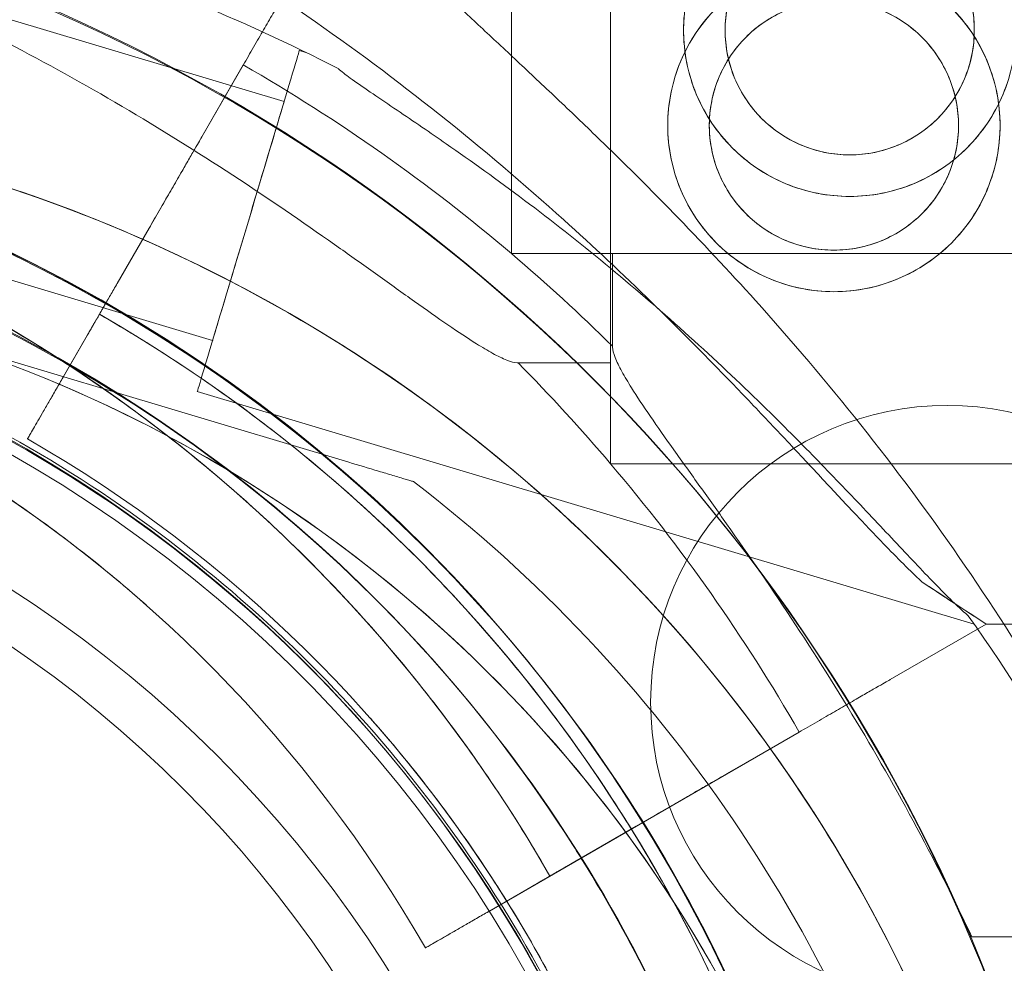
# Model space of a CAD drawing. Units: millimetres. Extents: x 31918 to 48822, y -12271 to 672.
# Drawn here: x 37623 to 37664, y -4780 to -4740 of the extents above; entities that cross this region are included whole.
import ezdxf

# ---------------------------------------------------------------- set-up
doc = ezdxf.new("R2010")
doc.units = ezdxf.units.MM

# ---------------------------------------------------------------- blocks, each defined once
blk = doc.blocks.new('A$C2B8E7306')
at = {"color": 0, "linetype": 'Continuous', "lineweight": 0}
for p, q in [((13297.413, 1936.374), (13297.413, 1957.281)), ((13276.337, 1946.216), (13287.833, 1942.774)), ((13288.479, 1944.93), (13288.746, 1944.85)), ((13286.111, 1944.311), (13278.522, 1931.166)), ((13282.146, 1937.444), (13286.111, 1944.311)), ((13286.114, 1944.318), (13284.365, 1941.288)), ((13284.365, 1941.288), (13286.114, 1944.318)), ((13282.146, 1937.444), (13280.802, 1935.116)), ((13273.326, 1936.157), (13284.822, 1932.716)), ((13301.663, 1932.475), (13301.663, 1936.374)), ((13278.522, 1931.166), (13280.802, 1935.116)), ((13290.414, 1927.63), (13272.389, 1933.026)), ((13272.389, 1933.026), (13290.414, 1927.63)), ((13277.022, 1928.568), (13279.552, 1932.951)), ((13279.552, 1932.951), (13277.022, 1928.568)), ((13301.59, 1931.77), (13297.691, 1931.769)), ((13284.177, 1930.56), (13316.908, 1920.762)), ((13277.022, 1928.568), (13277.022, 1928.568)), ((13277.022, 1928.568), (13277.022, 1928.568)), ((13322.498, 1927.52), (13301.59, 1927.52)), ((13293.29, 1926.769), (13293.29, 1926.769)), ((13282.02, 1921.574), (13282.02, 1921.574)), ((13282.02, 1921.574), (13282.02, 1921.574)), ((13317.412, 1920.77), (13313.372, 1918.437)), ((13313.372, 1918.437), (13317.412, 1920.77)), ((13320.408, 1920.77), (13317.412, 1920.77)), ((13291.467, 1916.803), (13291.467, 1916.803)), ((13291.467, 1916.803), (13291.467, 1916.803)), ((13309.528, 1916.218), (13296.383, 1908.628)), ((13302.66, 1912.253), (13309.528, 1916.218)), ((13306.505, 1914.472), (13309.534, 1916.221)), ((13309.534, 1916.221), (13306.505, 1914.472)), ((13302.66, 1912.253), (13300.333, 1910.909)), ((13296.383, 1908.628), (13300.333, 1910.909)), ((13300.405, 1910.817), (13300.405, 1910.817)), ((13298.168, 1909.659), (13293.785, 1907.128)), ((13293.785, 1907.128), (13298.168, 1909.659)), ((13293.785, 1907.128), (13293.785, 1907.128)), ((13293.785, 1907.128), (13293.785, 1907.128)), ((13293.785, 1907.128), (13293.785, 1907.128)), ((13293.785, 1907.128), (13293.785, 1907.128)), ((13293.785, 1907.128), (13293.785, 1907.128)), ((13293.785, 1907.128), (13293.785, 1907.128)), ((13293.785, 1907.128), (13293.785, 1907.128)), ((13293.785, 1907.128), (13293.785, 1907.128))]:
    blk.add_line(p, q, dxfattribs=at)
for centre, radius in [((13311.663, 1945.782), 7), ((13311.663, 1945.782), 5.25), ((13310.998, 1941.77), 7), ((13310.998, 1941.77), 5.25), ((13248.225, 1878.479), 52), ((13315.775, 1917.479), 12.5), ((13248.225, 1878.479), 50)]:
    blk.add_circle(centre, radius, dxfattribs=at)
for centre, radius, start, end in [((13248.225, 1878.479), 100.016, 200.69422, 180), ((13248.147, 1878.392), 74.537, 21.26755, 125.40306), ((13248.22, 1878.309), 74.537, 354.59944, 98.73494), ((13255.9, 1877.941), 74.537, 62.66045, 73.33531), ((13248.413, 1878.691), 75.686, 49.65301, 60.12325), ((13248.147, 1878.392), 64.5, 343.33531, 163.33338), ((13248.147, 1878.392), 64.5, 31.81941, 163.33338), ((13248.22, 1878.309), 64.5, 3.9087, 136.66719), ((13243.908, 1878.519), 63.561, 48.48472, 87.96969), ((13243.908, 1878.519), 63.561, 29.85386, 87.96969), ((13255.9, 1877.941), 64.5, 253.33531, 73.33531), ((13255.9, 1877.941), 64.5, 301.81941, 73.33531), ((13248.413, 1878.691), 75.686, 45.286, 49.65301), ((13248.147, 1878.392), 57.5, 2.31529, 163.33531), ((13248.147, 1878.392), 57.5, 2.31529, 163.33314), ((13248.22, 1878.309), 57.5, 2.4178, 136.66719), ((13248.22, 1878.309), 57.5, 2.4178, 136.66719), ((13243.908, 1878.519), 57.5, 29.83839, 87.96969), ((13243.908, 1878.519), 57.5, 29.83839, 87.96969), ((13248.225, 1878.313), 57, 2.2922, 360), ((13248.413, 1878.691), 63.561, 2.03094, 60.14677), ((13255.9, 1877.941), 57.5, 253.33531, 73.33531), ((13255.9, 1877.941), 57.5, 28.38206, 73.33531), ((13243.908, 1878.519), 75.686, 40.34761, 44.71463), ((13248.413, 1878.691), 57.5, 2.03094, 60.16224), ((13248.413, 1878.691), 57.5, 2.03094, 60.16224), ((13243.908, 1878.519), 75.686, 29.87737, 40.34761), ((13248.221, 1878.311), 64.5, 136.66719, 316.66719), ((13255.9, 1877.941), 74.537, 7.34771, 35.40306), ((13248.413, 1878.691), 63.561, 2.03094, 41.5159), ((13248.221, 1878.311), 57.5, 136.66719, 316.66719), ((13248.221, 1878.311), 57.5, 136.66719, 316.66719)]:
    blk.add_arc(centre, radius, start, end, dxfattribs=at)
for centre, major_axis, start_param, end_param in [((13301.59, 1941.77), (0, -14.25), 0, 6.283185), ((13301.59, 1941.77), (0, -14.25), 0, 6.283185), ((13301.59, 1941.77), (0, -14.25), 0, 6.283185), ((13301.59, 1941.77), (0, 10), -1.905138, 0), ((13301.59, 1941.77), (0, 10), -1.905138, 0), ((13301.59, 1941.77), (0, 10), -1.905138, 0), ((13286.328, 1937.745), (2.151, 7.185), 0, 3.141593), ((13286.328, 1937.745), (1.506, 5.029), 0, 3.141593), ((13301.59, 1941.77), (0, -10), 0, 1.236455), ((13301.59, 1941.77), (0, -10), 0, 1.236455), ((13301.59, 1941.77), (0, -10), 0, 1.236455)]:
    blk.add_ellipse(centre, major_axis=major_axis, ratio=0, start_param=start_param, end_param=end_param, dxfattribs=at)
at = {"color": 0, "linetype": 'Continuous', "lineweight": 0, "extrusion": (0, 0, -1)}
for centre, major_axis, start_param, end_param in [((13311.663, 1936.374), (-14.25, 0), 0, 6.283185), ((13311.663, 1936.374), (-10, 0), 0, 1.236455), ((13311.663, 1936.374), (10, 0), -1.905138, 0), ((13285.402, 1941.769), (-32.01, 21), -3.141593, -2.728367), ((13311.663, 1907.599), (10, 0), -1.029953, 0)]:
    blk.add_ellipse(centre, major_axis=major_axis, ratio=0, start_param=start_param, end_param=end_param, dxfattribs=at)
at = {"color": 0, "linetype": 'Continuous', "lineweight": 0}
for points, knots in [([(13723.35, 526.604), (13680.191, 528.562), (13637.069, 531.124), (13550.955, 537.479), (13507.96, 541.272), (13422.129, 550.142), (13379.29, 555.215), (13315.226, 563.875), (13293.911, 566.936), (13261.99, 571.815), (13251.24, 573.318), (13227.801, 578.269), (13216.177, 581.571), (13192.211, 590.048), (13180.149, 595.389), (13157.098, 607.739), (13145.839, 614.902), (13127.721, 629.509), (13120.267, 636.411), (13105.798, 654.349), (13099.924, 665.502), (13089.897, 691.816), (13086.84, 707.468), (13080.636, 756.96), (13079.828, 788.831), (13077.527, 858.368), (13077.069, 895.102), (13076.492, 965.887), (13076.352, 999.856), (13076.14, 1071.262), (13076.092, 1108.723), (13076.037, 1186.51), (13076.032, 1226.865), (13076.027, 1304.875), (13076.028, 1342.521), (13076.044, 1418.708), (13076.059, 1457.244), (13076.165, 1536.17), (13076.262, 1576.54), (13076.638, 1651.696), (13076.86, 1686.567), (13078.039, 1756.953), (13078.994, 1792.474), (13082.105, 1843.15), (13082.942, 1858.369), (13086.066, 1882.945), (13087.512, 1891.533), (13092.17, 1910.845), (13095.662, 1921.54), (13106.914, 1944.268), (13116.067, 1955.969), (13138.395, 1976.874), (13152.433, 1986.357), (13178.657, 2000.638), (13190.779, 2006.096), (13215.512, 2014.996), (13227.824, 2018.508), (13264.724, 2026.181), (13286.499, 2028.705), (13377.656, 2041.702), (13446.588, 2049.632), (13584.778, 2062.283), (13654.067, 2066.986), (13723.456, 2070.132)], [-344.799985, -344.799985, -344.799985, -344.799985, -319.162834, -319.162834, -293.525684, -293.525684, -267.888533, -267.888533, -255.069958, -255.069958, -248.660671, -248.660671, -241.818714, -241.818714, -234.401548, -234.401548, -226.933675, -226.933675, -221.315884, -221.315884, -214.817039, -214.817039, -205.497044, -205.497044, -184.728394, -184.728394, -161.901293, -161.901293, -141.200783, -141.200783, -118.684344, -118.684344, -94.61559, -94.61559, -72.204338, -72.204338, -49.159307, -49.159307, -24.773627, -24.773627, -3.315051, -3.315051, 18.955822, 18.955822, 28.718222, 28.718222, 33.899017, 33.899017, 40.281757, 40.281757, 47.665014, 47.665014, 57.190229, 57.190229, 64.675512, 64.675512, 71.926954, 71.926954, 85.505123, 85.505123, 126.724074, 126.724074, 167.943025, 167.943025, 167.943025, 167.943025]), ([(13256.085, 1961.001), (13256.793, 1960.832), (13257.508, 1960.653), (13259.237, 1960.202), (13260.256, 1959.919), (13262.307, 1959.314), (13263.339, 1958.99), (13266.446, 1957.956), (13268.531, 1957.182), (13272.692, 1955.463), (13274.768, 1954.518), (13278.882, 1952.46), (13280.917, 1951.348), (13284.915, 1948.975), (13286.878, 1947.713), (13290.705, 1945.062), (13292.57, 1943.673), (13296.184, 1940.797), (13297.933, 1939.31), (13300.85, 1936.685), (13302.102, 1935.509), (13303.94, 1933.718), (13304.545, 1933.117), (13305.733, 1931.918), (13306.315, 1931.321), (13307.448, 1930.144), (13307.999, 1929.565), (13309.063, 1928.436), (13309.576, 1927.888), (13310.56, 1926.834), (13311.031, 1926.329), (13311.926, 1925.374), (13312.35, 1924.924), (13313.336, 1923.894), (13313.906, 1923.313), (13314.529, 1922.715), (13314.624, 1922.625), (13314.718, 1922.537)], [4.406824, 4.406824, 4.406824, 4.406824, 6.858791, 6.858791, 10.288186, 10.288186, 13.717582, 13.717582, 20.576373, 20.576373, 27.435164, 27.435164, 34.293955, 34.293955, 41.152746, 41.152746, 48.011537, 48.011537, 54.870328, 54.870328, 59.883141, 59.883141, 62.389548, 62.389548, 64.895955, 64.895955, 67.402361, 67.402361, 69.908768, 69.908768, 72.415175, 72.415175, 74.921582, 74.921582, 78.596864, 78.596864, 79.267384, 79.267384, 79.267384, 79.267384]), ([(13314.718, 1922.537), (13314.624, 1922.625), (13314.529, 1922.715), (13313.906, 1923.313), (13313.336, 1923.894), (13312.35, 1924.924), (13311.926, 1925.374), (13311.031, 1926.329), (13310.56, 1926.834), (13309.576, 1927.888), (13309.063, 1928.436), (13307.999, 1929.565), (13307.448, 1930.144), (13306.315, 1931.321), (13305.733, 1931.918), (13304.545, 1933.117), (13303.94, 1933.718), (13302.102, 1935.509), (13300.85, 1936.685), (13297.933, 1939.31), (13296.184, 1940.797), (13292.57, 1943.673), (13290.705, 1945.062), (13286.878, 1947.713), (13284.915, 1948.975), (13280.917, 1951.348), (13278.882, 1952.46), (13274.768, 1954.518), (13272.692, 1955.463), (13268.531, 1957.182), (13266.446, 1957.956), (13263.339, 1958.99), (13262.307, 1959.314), (13260.256, 1959.919), (13259.237, 1960.202), (13257.508, 1960.653), (13256.793, 1960.832), (13256.085, 1961.001)], [105.624581, 105.624581, 105.624581, 105.624581, 106.295101, 106.295101, 109.970384, 109.970384, 112.47679, 112.47679, 114.983197, 114.983197, 117.489604, 117.489604, 119.996011, 119.996011, 122.502417, 122.502417, 125.008824, 125.008824, 130.021638, 130.021638, 136.880429, 136.880429, 143.73922, 143.73922, 150.59801, 150.59801, 157.456801, 157.456801, 164.315592, 164.315592, 171.174383, 171.174383, 174.603779, 174.603779, 178.033174, 178.033174, 180.485141, 180.485141, 180.485141, 180.485141]), ([(13304.663, 1945.782), (13304.663, 1945.338), (13304.706, 1944.881), (13304.884, 1943.974), (13305.02, 1943.524), (13305.379, 1942.663), (13305.601, 1942.251), (13306.114, 1941.49), (13306.404, 1941.141), (13307.022, 1940.523), (13307.371, 1940.233), (13308.132, 1939.72), (13308.544, 1939.498), (13309.405, 1939.139), (13309.855, 1939.003), (13310.763, 1938.824), (13311.22, 1938.782), (13312.106, 1938.782), (13312.563, 1938.824), (13313.47, 1939.003), (13313.92, 1939.139), (13314.782, 1939.498), (13315.194, 1939.72), (13315.955, 1940.233), (13316.304, 1940.523), (13316.921, 1941.141), (13317.212, 1941.49), (13317.724, 1942.251), (13317.947, 1942.663), (13318.305, 1943.524), (13318.441, 1943.974), (13318.62, 1944.881), (13318.663, 1945.338), (13318.663, 1946.225), (13318.62, 1946.682), (13318.441, 1947.589), (13318.305, 1948.039), (13317.947, 1948.901), (13317.724, 1949.312), (13317.212, 1950.074), (13316.921, 1950.423), (13316.304, 1951.04), (13315.955, 1951.331), (13315.194, 1951.843), (13314.782, 1952.066), (13313.92, 1952.424), (13313.47, 1952.56), (13312.563, 1952.739), (13312.106, 1952.782), (13311.22, 1952.782), (13310.763, 1952.739), (13309.855, 1952.56), (13309.405, 1952.424), (13308.544, 1952.066), (13308.132, 1951.843), (13307.371, 1951.331), (13307.022, 1951.04), (13306.404, 1950.423), (13306.114, 1950.074), (13305.601, 1949.312), (13305.379, 1948.901), (13305.02, 1948.039), (13304.884, 1947.589), (13304.706, 1946.682), (13304.663, 1946.225), (13304.663, 1945.782)], [0, 0, 0, 0, 1.329784, 1.329784, 2.659567, 2.659567, 3.989351, 3.989351, 5.319135, 5.319135, 6.648301, 6.648301, 7.977468, 7.977468, 9.306635, 9.306635, 10.635802, 10.635802, 11.964969, 11.964969, 13.294136, 13.294136, 14.623303, 14.623303, 15.95247, 15.95247, 17.282253, 17.282253, 18.612037, 18.612037, 19.94182, 19.94182, 21.271604, 21.271604, 22.601388, 22.601388, 23.931171, 23.931171, 25.260955, 25.260955, 26.590739, 26.590739, 27.919906, 27.919906, 29.249072, 29.249072, 30.578239, 30.578239, 31.907406, 31.907406, 33.236573, 33.236573, 34.56574, 34.56574, 35.894907, 35.894907, 37.224074, 37.224074, 38.553857, 38.553857, 39.883641, 39.883641, 41.213425, 41.213425, 42.543208, 42.543208, 42.543208, 42.543208]), ([(13306.413, 1945.782), (13306.413, 1945.449), (13306.445, 1945.105), (13306.579, 1944.424), (13306.682, 1944.087), (13306.95, 1943.441), (13307.117, 1943.132), (13307.502, 1942.562), (13307.719, 1942.301), (13308.182, 1941.838), (13308.443, 1941.621), (13309.013, 1941.236), (13309.322, 1941.069), (13309.968, 1940.801), (13310.306, 1940.698), (13310.987, 1940.564), (13311.33, 1940.532), (13311.996, 1940.532), (13312.339, 1940.564), (13313.02, 1940.698), (13313.358, 1940.801), (13314.003, 1941.069), (13314.312, 1941.236), (13314.882, 1941.621), (13315.144, 1941.838), (13315.606, 1942.301), (13315.824, 1942.562), (13316.208, 1943.132), (13316.375, 1943.441), (13316.644, 1944.087), (13316.746, 1944.424), (13316.881, 1945.105), (13316.913, 1945.449), (13316.913, 1946.115), (13316.881, 1946.458), (13316.746, 1947.139), (13316.644, 1947.477), (13316.375, 1948.122), (13316.208, 1948.431), (13315.824, 1949.001), (13315.606, 1949.263), (13315.144, 1949.725), (13314.882, 1949.943), (13314.312, 1950.327), (13314.003, 1950.494), (13313.358, 1950.763), (13313.02, 1950.865), (13312.339, 1951), (13311.996, 1951.032), (13311.33, 1951.032), (13310.987, 1951), (13310.306, 1950.865), (13309.968, 1950.763), (13309.322, 1950.494), (13309.013, 1950.327), (13308.443, 1949.943), (13308.182, 1949.725), (13307.719, 1949.263), (13307.502, 1949.001), (13307.117, 1948.431), (13306.95, 1948.122), (13306.682, 1947.477), (13306.579, 1947.139), (13306.445, 1946.458), (13306.413, 1946.115), (13306.413, 1945.782)], [0, 0, 0, 0, 0.999436, 0.999436, 1.998873, 1.998873, 2.998309, 2.998309, 3.997746, 3.997746, 4.996473, 4.996473, 5.9952, 5.9952, 6.993927, 6.993927, 7.992654, 7.992654, 8.991381, 8.991381, 9.990108, 9.990108, 10.988835, 10.988835, 11.987562, 11.987562, 12.986998, 12.986998, 13.986435, 13.986435, 14.985871, 14.985871, 15.985307, 15.985307, 16.984744, 16.984744, 17.98418, 17.98418, 18.983617, 18.983617, 19.983053, 19.983053, 20.98178, 20.98178, 21.980507, 21.980507, 22.979234, 22.979234, 23.977961, 23.977961, 24.976688, 24.976688, 25.975415, 25.975415, 26.974142, 26.974142, 27.972869, 27.972869, 28.972305, 28.972305, 29.971742, 29.971742, 30.971178, 30.971178, 31.970615, 31.970615, 31.970615, 31.970615]), ([(13330.895, 1890.869), (13330.726, 1891.577), (13330.547, 1892.292), (13330.095, 1894.021), (13329.813, 1895.04), (13329.207, 1897.091), (13328.884, 1898.123), (13327.85, 1901.23), (13327.076, 1903.315), (13325.357, 1907.476), (13324.411, 1909.552), (13322.353, 1913.665), (13321.241, 1915.701), (13318.868, 1919.699), (13317.606, 1921.661), (13314.956, 1925.489), (13313.567, 1927.354), (13310.691, 1930.968), (13309.204, 1932.716), (13306.578, 1935.633), (13305.402, 1936.886), (13303.611, 1938.723), (13303.01, 1939.329), (13301.811, 1940.517), (13301.214, 1941.099), (13300.038, 1942.232), (13299.458, 1942.782), (13298.33, 1943.847), (13297.781, 1944.36), (13296.727, 1945.344), (13296.222, 1945.814), (13295.267, 1946.709), (13294.817, 1947.133), (13293.787, 1948.12), (13293.207, 1948.689), (13292.608, 1949.313), (13292.518, 1949.408), (13292.43, 1949.501)], [4.406824, 4.406824, 4.406824, 4.406824, 6.858791, 6.858791, 10.288186, 10.288186, 13.717582, 13.717582, 20.576373, 20.576373, 27.435164, 27.435164, 34.293955, 34.293955, 41.152746, 41.152746, 48.011537, 48.011537, 54.870328, 54.870328, 59.883141, 59.883141, 62.389548, 62.389548, 64.895955, 64.895955, 67.402361, 67.402361, 69.908768, 69.908768, 72.415175, 72.415175, 74.921582, 74.921582, 78.596864, 78.596864, 79.267384, 79.267384, 79.267384, 79.267384]), ([(13292.43, 1949.501), (13292.518, 1949.408), (13292.608, 1949.313), (13293.207, 1948.689), (13293.787, 1948.12), (13294.817, 1947.133), (13295.267, 1946.709), (13296.222, 1945.814), (13296.727, 1945.344), (13297.781, 1944.36), (13298.33, 1943.847), (13299.458, 1942.782), (13300.038, 1942.232), (13301.214, 1941.099), (13301.811, 1940.517), (13303.01, 1939.329), (13303.611, 1938.723), (13305.402, 1936.886), (13306.578, 1935.633), (13309.204, 1932.716), (13310.691, 1930.968), (13313.567, 1927.354), (13314.956, 1925.489), (13317.606, 1921.661), (13318.868, 1919.699), (13321.241, 1915.701), (13322.353, 1913.665), (13324.411, 1909.552), (13325.357, 1907.476), (13327.076, 1903.315), (13327.85, 1901.23), (13328.884, 1898.123), (13329.207, 1897.091), (13329.813, 1895.04), (13330.095, 1894.021), (13330.547, 1892.292), (13330.726, 1891.577), (13330.895, 1890.869)], [105.624581, 105.624581, 105.624581, 105.624581, 106.295101, 106.295101, 109.970384, 109.970384, 112.47679, 112.47679, 114.983197, 114.983197, 117.489604, 117.489604, 119.996011, 119.996011, 122.502417, 122.502417, 125.008824, 125.008824, 130.021638, 130.021638, 136.880429, 136.880429, 143.73922, 143.73922, 150.59801, 150.59801, 157.456801, 157.456801, 164.315592, 164.315592, 171.174383, 171.174383, 174.603779, 174.603779, 178.033174, 178.033174, 180.485141, 180.485141, 180.485141, 180.485141]), ([(13310.998, 1934.77), (13310.555, 1934.77), (13310.098, 1934.812), (13309.19, 1934.991), (13308.74, 1935.127), (13307.879, 1935.485), (13307.467, 1935.708), (13306.706, 1936.221), (13306.357, 1936.511), (13305.74, 1937.129), (13305.449, 1937.478), (13304.936, 1938.239), (13304.714, 1938.651), (13304.356, 1939.512), (13304.22, 1939.962), (13304.041, 1940.869), (13303.998, 1941.326), (13303.998, 1942.213), (13304.041, 1942.67), (13304.22, 1943.577), (13304.356, 1944.027), (13304.714, 1944.888), (13304.936, 1945.3), (13305.449, 1946.062), (13305.739, 1946.411), (13306.357, 1947.028), (13306.706, 1947.319), (13307.467, 1947.831), (13307.879, 1948.054), (13308.74, 1948.412), (13309.19, 1948.548), (13310.097, 1948.727), (13310.555, 1948.77), (13311.441, 1948.77), (13311.898, 1948.727), (13312.806, 1948.548), (13313.256, 1948.412), (13314.117, 1948.054), (13314.529, 1947.831), (13315.29, 1947.319), (13315.639, 1947.028), (13316.256, 1946.411), (13316.547, 1946.062), (13317.06, 1945.301), (13317.282, 1944.889), (13317.64, 1944.027), (13317.776, 1943.577), (13317.955, 1942.67), (13317.998, 1942.213), (13317.998, 1941.327), (13317.955, 1940.87), (13317.776, 1939.962), (13317.64, 1939.512), (13317.282, 1938.651), (13317.06, 1938.239), (13316.547, 1937.478), (13316.257, 1937.129), (13315.639, 1936.511), (13315.29, 1936.221), (13314.529, 1935.708), (13314.117, 1935.485), (13313.256, 1935.127), (13312.806, 1934.991), (13311.899, 1934.812), (13311.441, 1934.77), (13310.998, 1934.77)], [0, 0, 0, 0, 1.329784, 1.329784, 2.659567, 2.659567, 3.989351, 3.989351, 5.319135, 5.319135, 6.648301, 6.648301, 7.977468, 7.977468, 9.306635, 9.306635, 10.635802, 10.635802, 11.964969, 11.964969, 13.294136, 13.294136, 14.623303, 14.623303, 15.95247, 15.95247, 17.282253, 17.282253, 18.612037, 18.612037, 19.94182, 19.94182, 21.271604, 21.271604, 22.601388, 22.601388, 23.931171, 23.931171, 25.260955, 25.260955, 26.590739, 26.590739, 27.919906, 27.919906, 29.249072, 29.249072, 30.578239, 30.578239, 31.907406, 31.907406, 33.236573, 33.236573, 34.56574, 34.56574, 35.894907, 35.894907, 37.224074, 37.224074, 38.553857, 38.553857, 39.883641, 39.883641, 41.213425, 41.213425, 42.543208, 42.543208, 42.543208, 42.543208]), ([(13288.33, 1948.156), (13288.326, 1948.149), (13288.322, 1948.142), (13288.288, 1948.083), (13288.243, 1948.004), (13288.136, 1947.82), (13288.066, 1947.697), (13287.898, 1947.406), (13287.8, 1947.237), (13287.604, 1946.897), (13287.487, 1946.695), (13287.235, 1946.259), (13287.1, 1946.025), (13286.844, 1945.581), (13286.698, 1945.329), (13286.401, 1944.815), (13286.25, 1944.552), (13286.111, 1944.311)], [0.704197, 0.704197, 0.704197, 0.704197, 0.833041, 0.833041, 1.666082, 1.666082, 2.499124, 2.499124, 3.332165, 3.332165, 4.165208, 4.165208, 4.998251, 4.998251, 5.831295, 5.831295, 6.664339, 6.664339, 6.664339, 6.664339]), ([(13286.111, 1944.311), (13286.25, 1944.552), (13286.401, 1944.815), (13286.698, 1945.329), (13286.844, 1945.581), (13287.1, 1946.025), (13287.235, 1946.259), (13287.487, 1946.695), (13287.604, 1946.897), (13287.8, 1947.237), (13287.898, 1947.406), (13288.066, 1947.697), (13288.136, 1947.82), (13288.243, 1948.004), (13288.288, 1948.083), (13288.322, 1948.142), (13288.326, 1948.149), (13288.33, 1948.156)], [19.993019, 19.993019, 19.993019, 19.993019, 20.826063, 20.826063, 21.659106, 21.659106, 22.492149, 22.492149, 23.325192, 23.325192, 24.158234, 24.158234, 24.991276, 24.991276, 25.824317, 25.824317, 25.95316, 25.95316, 25.95316, 25.95316]), ([(13272.816, 1946.918), (13274.014, 1946.35), (13275.25, 1945.735), (13278.096, 1944.245), (13279.714, 1943.342), (13282.895, 1941.457), (13284.457, 1940.475), (13287.448, 1938.506), (13288.876, 1937.519), (13290.722, 1936.216), (13291.254, 1935.838), (13292.305, 1935.087), (13292.825, 1934.714), (13293.82, 1934.007), (13294.295, 1933.673), (13295.174, 1933.07), (13295.578, 1932.802), (13296.173, 1932.43), (13296.407, 1932.291), (13296.839, 1932.054), (13297.038, 1931.957), (13297.384, 1931.82), (13297.531, 1931.78), (13297.662, 1931.77), (13297.677, 1931.769), (13297.691, 1931.769)], [1.133895, 1.133895, 1.133895, 1.133895, 5.170834, 5.170834, 10.341667, 10.341667, 15.512501, 15.512501, 20.683335, 20.683335, 22.695592, 22.695592, 24.707849, 24.707849, 26.720107, 26.720107, 28.732364, 28.732364, 30.071109, 30.071109, 31.409853, 31.409853, 32.748597, 32.748597, 32.932098, 32.932098, 32.932098, 32.932098]), ([(13310.998, 1936.52), (13310.665, 1936.52), (13310.322, 1936.552), (13309.641, 1936.686), (13309.303, 1936.788), (13308.657, 1937.057), (13308.349, 1937.224), (13307.779, 1937.608), (13307.517, 1937.826), (13307.054, 1938.288), (13306.837, 1938.55), (13306.453, 1939.12), (13306.286, 1939.429), (13306.017, 1940.075), (13305.915, 1940.412), (13305.78, 1941.093), (13305.748, 1941.437), (13305.748, 1942.102), (13305.78, 1942.446), (13305.915, 1943.127), (13306.017, 1943.464), (13306.286, 1944.11), (13306.453, 1944.419), (13306.837, 1944.989), (13307.054, 1945.251), (13307.517, 1945.713), (13307.778, 1945.931), (13308.349, 1946.315), (13308.657, 1946.482), (13309.303, 1946.751), (13309.641, 1946.853), (13310.321, 1946.987), (13310.665, 1947.02), (13311.331, 1947.02), (13311.674, 1946.987), (13312.355, 1946.853), (13312.693, 1946.751), (13313.339, 1946.482), (13313.647, 1946.315), (13314.217, 1945.931), (13314.479, 1945.713), (13314.941, 1945.251), (13315.159, 1944.989), (13315.543, 1944.419), (13315.71, 1944.11), (13315.979, 1943.464), (13316.081, 1943.127), (13316.216, 1942.446), (13316.248, 1942.103), (13316.248, 1941.437), (13316.216, 1941.093), (13316.081, 1940.413), (13315.979, 1940.075), (13315.71, 1939.429), (13315.543, 1939.12), (13315.159, 1938.55), (13314.942, 1938.289), (13314.479, 1937.826), (13314.217, 1937.608), (13313.647, 1937.224), (13313.339, 1937.057), (13312.693, 1936.788), (13312.355, 1936.686), (13311.675, 1936.552), (13311.331, 1936.52), (13310.998, 1936.52)], [0, 0, 0, 0, 0.999436, 0.999436, 1.998873, 1.998873, 2.998309, 2.998309, 3.997746, 3.997746, 4.996473, 4.996473, 5.9952, 5.9952, 6.993927, 6.993927, 7.992654, 7.992654, 8.991381, 8.991381, 9.990108, 9.990108, 10.988835, 10.988835, 11.987562, 11.987562, 12.986998, 12.986998, 13.986435, 13.986435, 14.985871, 14.985871, 15.985307, 15.985307, 16.984744, 16.984744, 17.98418, 17.98418, 18.983617, 18.983617, 19.983053, 19.983053, 20.98178, 20.98178, 21.980507, 21.980507, 22.979234, 22.979234, 23.977961, 23.977961, 24.976688, 24.976688, 25.975415, 25.975415, 26.974142, 26.974142, 27.972869, 27.972869, 28.972305, 28.972305, 29.971742, 29.971742, 30.971178, 30.971178, 31.970615, 31.970615, 31.970615, 31.970615]), ([(13316.654, 1921.122), (13316.501, 1921.253), (13316.334, 1921.405), (13315.925, 1921.793), (13315.675, 1922.042), (13314.919, 1922.811), (13314.359, 1923.403), (13313.163, 1924.675), (13312.525, 1925.355), (13311.204, 1926.744), (13310.521, 1927.454), (13309.148, 1928.848), (13308.459, 1929.533), (13306.817, 1931.128), (13305.781, 1932.101), (13303.626, 1934.037), (13302.508, 1935.001), (13300.243, 1936.865), (13299.096, 1937.766), (13296.835, 1939.466), (13295.721, 1940.266), (13294.005, 1941.459), (13293.286, 1941.947), (13292.245, 1942.649), (13291.905, 1942.878), (13291.262, 1943.314), (13290.959, 1943.521), (13290.502, 1943.851), (13290.307, 1943.997), (13290.157, 1944.129), (13290.144, 1944.14), (13290.132, 1944.152)], [3.115418, 3.115418, 3.115418, 3.115418, 4.134051, 4.134051, 5.512068, 5.512068, 8.310441, 8.310441, 11.108815, 11.108815, 13.907188, 13.907188, 16.705562, 16.705562, 20.787786, 20.787786, 24.870009, 24.870009, 28.952233, 28.952233, 33.034457, 33.034457, 35.56768, 35.56768, 36.834291, 36.834291, 38.100902, 38.100902, 39.024306, 39.024306, 39.113619, 39.113619, 39.113619, 39.113619]), ([(13290.132, 1944.152), (13290.144, 1944.14), (13290.157, 1944.129), (13290.307, 1943.997), (13290.502, 1943.851), (13290.959, 1943.521), (13291.262, 1943.314), (13291.905, 1942.878), (13292.245, 1942.649), (13293.286, 1941.947), (13294.005, 1941.459), (13295.721, 1940.266), (13296.835, 1939.466), (13299.096, 1937.766), (13300.243, 1936.865), (13302.508, 1935.001), (13303.626, 1934.037), (13305.781, 1932.101), (13306.817, 1931.128), (13308.459, 1929.533), (13309.148, 1928.848), (13310.521, 1927.454), (13311.204, 1926.744), (13312.525, 1925.355), (13313.163, 1924.675), (13314.359, 1923.403), (13314.919, 1922.811), (13315.675, 1922.042), (13315.925, 1921.793), (13316.334, 1921.405), (13316.501, 1921.253), (13316.654, 1921.122)], [0.834091, 0.834091, 0.834091, 0.834091, 0.923404, 0.923404, 1.846807, 1.846807, 3.113418, 3.113418, 4.38003, 4.38003, 6.913252, 6.913252, 10.995476, 10.995476, 15.0777, 15.0777, 19.159924, 19.159924, 23.242148, 23.242148, 26.040521, 26.040521, 28.838895, 28.838895, 31.637268, 31.637268, 34.435642, 34.435642, 35.813659, 35.813659, 36.832291, 36.832291, 36.832291, 36.832291]), ([(13186.357, 1896.891), (13188.33, 1903.482), (13191.367, 1909.753), (13199.259, 1921.024), (13204.114, 1926.022), (13215.152, 1934.239), (13221.333, 1937.456), (13234.394, 1941.783), (13241.273, 1942.892), (13255.033, 1942.891), (13261.912, 1941.78), (13274.973, 1937.451), (13281.153, 1934.233), (13292.189, 1926.014), (13297.043, 1921.015), (13301.671, 1914.404), (13302.327, 1913.41), (13302.954, 1912.399)], [3.43248, 3.43248, 3.43248, 3.43248, 3.75248, 3.75248, 4.07248, 4.07248, 4.39248, 4.39248, 4.71248, 4.71248, 5.03248, 5.03248, 5.35248, 5.35248, 5.67248, 5.67248, 5.727832, 5.727832, 5.727832, 5.727832]), ([(13250.265, 1942.776), (13257.142, 1942.558), (13263.982, 1941.231), (13276.9, 1936.49), (13282.975, 1933.078), (13293.746, 1924.515), (13298.439, 1919.365), (13305.97, 1907.849), (13308.805, 1901.484), (13312.33, 1888.183), (13313.019, 1881.249), (13312.182, 1867.515), (13310.655, 1860.716), (13305.539, 1847.943), (13301.952, 1841.97), (13296.747, 1835.802), (13295.953, 1834.913), (13295.136, 1834.047)], [0.031711, 0.031711, 0.031711, 0.031711, 0.351711, 0.351711, 0.671711, 0.671711, 0.991711, 0.991711, 1.311711, 1.311711, 1.631711, 1.631711, 1.951711, 1.951711, 2.271711, 2.271711, 2.327097, 2.327097, 2.327097, 2.327097]), ([(13246.16, 1942.04), (13249.078, 1941.936), (13251.989, 1941.631), (13257.742, 1940.624), (13260.584, 1939.922), (13266.144, 1938.135), (13268.862, 1937.049), (13274.123, 1934.514), (13276.667, 1933.065), (13281.53, 1929.832), (13283.85, 1928.047), (13286.037, 1926.112)], [0.0354357, 0.0354357, 0.0354357, 0.0354357, 0.1732642, 0.1732642, 0.3110927, 0.3110927, 0.4489212, 0.4489212, 0.5867497, 0.5867497, 0.7245783, 0.7245783, 0.7245783, 0.7245783]), ([(13282.146, 1937.444), (13282.285, 1937.684), (13282.436, 1937.947), (13282.733, 1938.461), (13282.879, 1938.713), (13283.135, 1939.157), (13283.27, 1939.391), (13283.522, 1939.827), (13283.639, 1940.03), (13283.835, 1940.37), (13283.933, 1940.539), (13284.101, 1940.83), (13284.172, 1940.952), (13284.278, 1941.136), (13284.323, 1941.215), (13284.357, 1941.274), (13284.361, 1941.281), (13284.365, 1941.288)], [19.993024, 19.993024, 19.993024, 19.993024, 20.826069, 20.826069, 21.659114, 21.659114, 22.492157, 22.492157, 23.3252, 23.3252, 24.158242, 24.158242, 24.991284, 24.991284, 25.824324, 25.824324, 25.953168, 25.953168, 25.953168, 25.953168]), ([(13284.365, 1941.288), (13284.361, 1941.281), (13284.357, 1941.274), (13284.323, 1941.215), (13284.278, 1941.136), (13284.172, 1940.952), (13284.101, 1940.83), (13283.933, 1940.539), (13283.835, 1940.37), (13283.639, 1940.03), (13283.522, 1939.827), (13283.27, 1939.391), (13283.135, 1939.157), (13282.879, 1938.713), (13282.733, 1938.461), (13282.436, 1937.947), (13282.285, 1937.684), (13282.146, 1937.444)], [0.704197, 0.704197, 0.704197, 0.704197, 0.833041, 0.833041, 1.666082, 1.666082, 2.499123, 2.499123, 3.332165, 3.332165, 4.165208, 4.165208, 4.998252, 4.998252, 5.831296, 5.831296, 6.664341, 6.664341, 6.664341, 6.664341]), ([(13199.319, 1915.782), (13203.307, 1920.991), (13208.135, 1925.554), (13218.984, 1932.933), (13225.002, 1935.747), (13237.621, 1939.338), (13244.219, 1940.116), (13257.327, 1939.556), (13263.835, 1938.218), (13276.101, 1933.563), (13281.858, 1930.246), (13292.037, 1921.969), (13296.458, 1917.01), (13300.128, 1911.26), (13300.267, 1911.039), (13300.405, 1910.817)], [3.795098, 3.795098, 3.795098, 3.795098, 4.115098, 4.115098, 4.435098, 4.435098, 4.755098, 4.755098, 5.075098, 5.075098, 5.395098, 5.395098, 5.715098, 5.715098, 5.727832, 5.727832, 5.727832, 5.727832]), ([(13250.17, 1939.778), (13256.727, 1939.57), (13263.249, 1938.304), (13275.566, 1933.784), (13281.358, 1930.531), (13291.628, 1922.366), (13296.104, 1917.456), (13303.284, 1906.475), (13305.987, 1900.406), (13309.348, 1887.724), (13310.006, 1881.113), (13309.207, 1868.017), (13307.751, 1861.535), (13305.215, 1855.203), (13305.117, 1854.961), (13305.017, 1854.72)], [0.031711, 0.031711, 0.031711, 0.031711, 0.351711, 0.351711, 0.671711, 0.671711, 0.991711, 0.991711, 1.311711, 1.311711, 1.631711, 1.631711, 1.951711, 1.951711, 1.964445, 1.964445, 1.964445, 1.964445]), ([(13274.397, 1939.732), (13280.988, 1937.759), (13287.259, 1934.723), (13298.531, 1926.83), (13303.529, 1921.976), (13309.808, 1913.54), (13311.732, 1910.44), (13313.382, 1907.2)], [3.4324464, 3.4324464, 3.4324464, 3.4324464, 3.7524464, 3.7524464, 4.0724464, 4.0724464, 4.2415607, 4.2415607, 4.2415607, 4.2415607]), ([(13245.945, 1935.983), (13248.585, 1935.889), (13251.218, 1935.613), (13256.423, 1934.703), (13258.993, 1934.067), (13264.023, 1932.45), (13266.482, 1931.468), (13271.242, 1929.175), (13273.543, 1927.864), (13277.943, 1924.939), (13280.042, 1923.325), (13282.02, 1921.574)], [0.0354357, 0.0354357, 0.0354357, 0.0354357, 0.1732642, 0.1732642, 0.3110927, 0.3110927, 0.4489212, 0.4489212, 0.5867497, 0.5867497, 0.7245783, 0.7245783, 0.7245783, 0.7245783]), ([(13292.269, 1915.443), (13288.87, 1919.493), (13284.883, 1923.088), (13280.54, 1926.039), (13276.09, 1929.063), (13271.274, 1931.407), (13266.396, 1933.032), (13263.077, 1934.138), (13259.731, 1934.914), (13256.439, 1935.389), (13253.651, 1935.792), (13250.898, 1935.98), (13248.225, 1935.996)], [-7.66598, -7.66598, -7.66598, -7.66598, -5.352157, -5.352157, -5.352157, -2.981112, -2.981112, -2.981112, -1.367891, -1.367891, -1.367891, -0.001484, -0.001484, -0.001484, -0.001484]), ([(13280.052, 1933.817), (13280.052, 1933.817), (13280.057, 1933.825), (13280.076, 1933.859), (13280.091, 1933.885), (13280.127, 1933.947), (13280.15, 1933.987), (13280.206, 1934.085), (13280.239, 1934.141), (13280.304, 1934.254), (13280.343, 1934.322), (13280.427, 1934.467), (13280.472, 1934.545), (13280.558, 1934.693), (13280.606, 1934.777), (13280.705, 1934.948), (13280.756, 1935.036), (13280.802, 1935.116)], [4.442895, 4.442895, 4.442895, 4.442895, 4.720575, 4.720575, 4.998255, 4.998255, 5.275936, 5.275936, 5.553616, 5.553616, 5.831298, 5.831298, 6.108979, 6.108979, 6.386661, 6.386661, 6.664342, 6.664342, 6.664342, 6.664342]), ([(13280.802, 1935.116), (13280.756, 1935.036), (13280.705, 1934.948), (13280.606, 1934.777), (13280.558, 1934.693), (13280.472, 1934.545), (13280.427, 1934.467), (13280.343, 1934.322), (13280.304, 1934.254), (13280.239, 1934.141), (13280.206, 1934.085), (13280.15, 1933.987), (13280.127, 1933.947), (13280.091, 1933.885), (13280.076, 1933.859), (13280.057, 1933.825), (13280.052, 1933.817), (13280.052, 1933.817)], [2.221447, 2.221447, 2.221447, 2.221447, 2.499129, 2.499129, 2.776811, 2.776811, 3.054492, 3.054492, 3.332173, 3.332173, 3.609854, 3.609854, 3.887534, 3.887534, 4.165215, 4.165215, 4.442895, 4.442895, 4.442895, 4.442895]), ([(13279.552, 1932.951), (13279.583, 1933.004), (13279.616, 1933.063), (13279.682, 1933.177), (13279.715, 1933.233), (13279.772, 1933.332), (13279.802, 1933.384), (13279.858, 1933.481), (13279.884, 1933.526), (13279.927, 1933.601), (13279.949, 1933.639), (13279.986, 1933.703), (13280.002, 1933.731), (13280.026, 1933.772), (13280.036, 1933.789), (13280.049, 1933.812), (13280.052, 1933.817), (13280.052, 1933.817)], [-1.480965, -1.480965, -1.480965, -1.480965, -1.295844, -1.295844, -1.110723, -1.110723, -0.925602, -0.925602, -0.740481, -0.740481, -0.555361, -0.555361, -0.37024, -0.37024, -0.18512, -0.18512, 0, 0, 0, 0]), ([(13280.052, 1933.817), (13280.052, 1933.817), (13280.049, 1933.812), (13280.036, 1933.789), (13280.026, 1933.772), (13280.002, 1933.731), (13279.986, 1933.703), (13279.949, 1933.639), (13279.927, 1933.601), (13279.884, 1933.526), (13279.858, 1933.481), (13279.802, 1933.384), (13279.772, 1933.332), (13279.715, 1933.233), (13279.682, 1933.177), (13279.616, 1933.063), (13279.583, 1933.004), (13279.552, 1932.951)], [0, 0, 0, 0, 0.18512, 0.18512, 0.37024, 0.37024, 0.555361, 0.555361, 0.740481, 0.740481, 0.925602, 0.925602, 1.110723, 1.110723, 1.295844, 1.295844, 1.480965, 1.480965, 1.480965, 1.480965]), ([(13280.052, 1933.817), (13281.247, 1933.131), (13282.42, 1932.406), (13284.716, 1930.882), (13285.839, 1930.083), (13288.031, 1928.413), (13289.099, 1927.542), (13291.178, 1925.733), (13292.188, 1924.795), (13294.145, 1922.854), (13295.092, 1921.852), (13296.005, 1920.82)], [5.2334262, 5.2334262, 5.2334262, 5.2334262, 5.2984602, 5.2984602, 5.3634942, 5.3634942, 5.4285282, 5.4285282, 5.4935622, 5.4935622, 5.5585962, 5.5585962, 5.5585962, 5.5585962]), ([(13316.811, 1907.599), (13316.243, 1908.798), (13315.629, 1910.034), (13314.138, 1912.88), (13313.236, 1914.498), (13311.351, 1917.678), (13310.368, 1919.241), (13308.399, 1922.232), (13307.413, 1923.66), (13306.109, 1925.506), (13305.731, 1926.037), (13304.98, 1927.088), (13304.608, 1927.608), (13303.901, 1928.603), (13303.566, 1929.079), (13302.963, 1929.958), (13302.695, 1930.361), (13302.323, 1930.957), (13302.184, 1931.19), (13301.948, 1931.623), (13301.85, 1931.822), (13301.713, 1932.168), (13301.673, 1932.314), (13301.663, 1932.445), (13301.663, 1932.46), (13301.663, 1932.475)], [1.133895, 1.133895, 1.133895, 1.133895, 5.170834, 5.170834, 10.341667, 10.341667, 15.512501, 15.512501, 20.683335, 20.683335, 22.695592, 22.695592, 24.707849, 24.707849, 26.720107, 26.720107, 28.732364, 28.732364, 30.071109, 30.071109, 31.409853, 31.409853, 32.748597, 32.748597, 32.932098, 32.932098, 32.932098, 32.932098]), ([(13278.522, 1931.166), (13278.429, 1931.006), (13278.328, 1930.831), (13278.13, 1930.488), (13278.033, 1930.32), (13277.862, 1930.024), (13277.772, 1929.868), (13277.604, 1929.578), (13277.526, 1929.443), (13277.396, 1929.216), (13277.33, 1929.103), (13277.218, 1928.909), (13277.171, 1928.828), (13277.1, 1928.705), (13277.07, 1928.652), (13277.031, 1928.584), (13277.022, 1928.568), (13277.022, 1928.568)], [4.442895, 4.442895, 4.442895, 4.442895, 4.998259, 4.998259, 5.553623, 5.553623, 6.108986, 6.108986, 6.664348, 6.664348, 7.21971, 7.21971, 7.775071, 7.775071, 8.330431, 8.330431, 8.885792, 8.885792, 8.885792, 8.885792]), ([(13277.022, 1928.568), (13277.022, 1928.568), (13277.031, 1928.584), (13277.07, 1928.652), (13277.1, 1928.705), (13277.171, 1928.828), (13277.218, 1928.909), (13277.33, 1929.103), (13277.396, 1929.216), (13277.526, 1929.443), (13277.604, 1929.578), (13277.772, 1929.868), (13277.862, 1930.024), (13278.033, 1930.32), (13278.13, 1930.488), (13278.328, 1930.831), (13278.429, 1931.006), (13278.522, 1931.166)], [8.885792, 8.885792, 8.885792, 8.885792, 9.441152, 9.441152, 9.996512, 9.996512, 10.551874, 10.551874, 11.107235, 11.107235, 11.662598, 11.662598, 12.21796, 12.21796, 12.773324, 12.773324, 13.328688, 13.328688, 13.328688, 13.328688]), ([(13293.29, 1926.769), (13293.29, 1926.769), (13293.282, 1926.771), (13293.256, 1926.779), (13293.23, 1926.787), (13293.159, 1926.808), (13293.1, 1926.826), (13292.969, 1926.865), (13292.898, 1926.887), (13292.657, 1926.959), (13292.467, 1927.015), (13292.071, 1927.134), (13291.864, 1927.196), (13291.235, 1927.384), (13290.806, 1927.513), (13290.414, 1927.63)], [0, 0, 0, 0, 0.115927, 0.115927, 0.255237, 0.255237, 0.491112, 0.491112, 0.726988, 0.726988, 1.340541, 1.340541, 1.954094, 1.954094, 3.1812, 3.1812, 3.1812, 3.1812]), ([(13290.414, 1927.63), (13290.806, 1927.513), (13291.235, 1927.384), (13291.864, 1927.196), (13292.071, 1927.134), (13292.467, 1927.015), (13292.657, 1926.959), (13292.898, 1926.887), (13292.969, 1926.865), (13293.1, 1926.826), (13293.159, 1926.808), (13293.23, 1926.787), (13293.256, 1926.779), (13293.282, 1926.771), (13293.29, 1926.769), (13293.29, 1926.769)], [-3.1812, -3.1812, -3.1812, -3.1812, -1.954094, -1.954094, -1.340541, -1.340541, -0.726988, -0.726988, -0.491112, -0.491112, -0.255237, -0.255237, -0.115927, -0.115927, 0, 0, 0, 0]), ([(13293.29, 1926.769), (13298.499, 1922.781), (13303.062, 1917.953), (13310.441, 1907.104), (13313.255, 1901.086), (13316.846, 1888.467), (13317.624, 1881.869), (13317.064, 1868.761), (13315.726, 1862.253), (13311.071, 1849.987), (13307.754, 1844.23), (13299.477, 1834.051), (13294.518, 1829.63), (13288.768, 1825.96), (13288.547, 1825.821), (13288.325, 1825.683)], [3.795098, 3.795098, 3.795098, 3.795098, 4.115098, 4.115098, 4.435098, 4.435098, 4.755098, 4.755098, 5.075098, 5.075098, 5.395098, 5.395098, 5.715098, 5.715098, 5.727832, 5.727832, 5.727832, 5.727832]), ([(13286.037, 1926.112), (13287.069, 1925.198), (13288.071, 1924.252), (13290.011, 1922.295), (13290.949, 1921.285), (13292.758, 1919.206), (13293.629, 1918.137), (13295.299, 1915.945), (13296.099, 1914.822), (13297.623, 1912.526), (13298.348, 1911.354), (13299.034, 1910.159)], [0.7245783, 0.7245783, 0.7245783, 0.7245783, 0.7896123, 0.7896123, 0.8546463, 0.8546463, 0.9196803, 0.9196803, 0.9847143, 0.9847143, 1.0497483, 1.0497483, 1.0497483, 1.0497483]), ([(13296.005, 1920.82), (13297.941, 1918.634), (13299.725, 1916.314), (13302.959, 1911.45), (13304.408, 1908.907), (13306.943, 1903.645), (13308.028, 1900.927), (13309.816, 1895.367), (13310.518, 1892.526), (13311.525, 1886.773), (13311.83, 1883.862), (13311.933, 1880.943)], [5.5585962, 5.5585962, 5.5585962, 5.5585962, 5.6964247, 5.6964247, 5.8342532, 5.8342532, 5.9720817, 5.9720817, 6.1099102, 6.1099102, 6.2477388, 6.2477388, 6.2477388, 6.2477388]), ([(13309.528, 1916.218), (13309.768, 1916.357), (13310.031, 1916.508), (13310.545, 1916.805), (13310.797, 1916.95), (13311.241, 1917.207), (13311.475, 1917.342), (13311.911, 1917.594), (13312.114, 1917.711), (13312.454, 1917.907), (13312.623, 1918.004), (13312.914, 1918.173), (13313.036, 1918.243), (13313.22, 1918.35), (13313.299, 1918.395), (13313.358, 1918.429), (13313.365, 1918.433), (13313.372, 1918.437)], [19.993019, 19.993019, 19.993019, 19.993019, 20.826063, 20.826063, 21.659106, 21.659106, 22.492149, 22.492149, 23.325192, 23.325192, 24.158234, 24.158234, 24.991276, 24.991276, 25.824317, 25.824317, 25.95316, 25.95316, 25.95316, 25.95316]), ([(13313.372, 1918.437), (13313.365, 1918.433), (13313.358, 1918.429), (13313.299, 1918.395), (13313.22, 1918.35), (13313.036, 1918.243), (13312.914, 1918.173), (13312.623, 1918.004), (13312.454, 1917.907), (13312.114, 1917.711), (13311.911, 1917.594), (13311.475, 1917.342), (13311.241, 1917.207), (13310.797, 1916.95), (13310.545, 1916.805), (13310.031, 1916.508), (13309.768, 1916.357), (13309.528, 1916.218)], [0.704197, 0.704197, 0.704197, 0.704197, 0.833041, 0.833041, 1.666082, 1.666082, 2.499124, 2.499124, 3.332165, 3.332165, 4.165208, 4.165208, 4.998251, 4.998251, 5.831295, 5.831295, 6.664339, 6.664339, 6.664339, 6.664339]), ([(13291.467, 1916.803), (13293.218, 1914.825), (13294.833, 1912.726), (13297.758, 1908.327), (13299.069, 1906.026), (13301.362, 1901.266), (13302.344, 1898.807), (13303.961, 1893.777), (13304.596, 1891.206), (13305.507, 1886.002), (13305.783, 1883.369), (13305.877, 1880.728)], [5.5585962, 5.5585962, 5.5585962, 5.5585962, 5.6964247, 5.6964247, 5.8342532, 5.8342532, 5.9720817, 5.9720817, 6.1099102, 6.1099102, 6.2477388, 6.2477388, 6.2477388, 6.2477388]), ([(13305.746, 1878.479), (13305.725, 1881.194), (13305.532, 1883.947), (13305.135, 1886.693), (13304.394, 1891.826), (13302.932, 1896.955), (13300.789, 1901.787), (13298.593, 1906.739), (13295.685, 1911.373), (13292.269, 1915.443)], [-16.148933, -16.148933, -16.148933, -16.148933, -14.375528, -14.375528, -14.375528, -11.061731, -11.061731, -11.061731, -7.66598, -7.66598, -7.66598, -7.66598]), ([(13306.505, 1914.472), (13306.498, 1914.468), (13306.491, 1914.464), (13306.432, 1914.43), (13306.353, 1914.385), (13306.169, 1914.278), (13306.046, 1914.208), (13305.755, 1914.039), (13305.586, 1913.942), (13305.246, 1913.746), (13305.044, 1913.629), (13304.608, 1913.377), (13304.374, 1913.242), (13303.93, 1912.985), (13303.678, 1912.84), (13303.164, 1912.543), (13302.901, 1912.392), (13302.66, 1912.253)], [0.704197, 0.704197, 0.704197, 0.704197, 0.833041, 0.833041, 1.666082, 1.666082, 2.499123, 2.499123, 3.332165, 3.332165, 4.165208, 4.165208, 4.998252, 4.998252, 5.831296, 5.831296, 6.664341, 6.664341, 6.664341, 6.664341]), ([(13302.66, 1912.253), (13302.901, 1912.392), (13303.164, 1912.543), (13303.678, 1912.84), (13303.93, 1912.985), (13304.374, 1913.242), (13304.608, 1913.377), (13305.044, 1913.629), (13305.246, 1913.746), (13305.586, 1913.942), (13305.755, 1914.039), (13306.046, 1914.208), (13306.169, 1914.278), (13306.353, 1914.385), (13306.432, 1914.43), (13306.491, 1914.464), (13306.498, 1914.468), (13306.505, 1914.472)], [19.993024, 19.993024, 19.993024, 19.993024, 20.826069, 20.826069, 21.659114, 21.659114, 22.492157, 22.492157, 23.3252, 23.3252, 24.158242, 24.158242, 24.991284, 24.991284, 25.824324, 25.824324, 25.953168, 25.953168, 25.953168, 25.953168]), ([(13302.954, 1912.399), (13304.872, 1909.307), (13306.529, 1906.053), (13309.269, 1899.311), (13310.354, 1895.824), (13311.92, 1888.717), (13312.401, 1885.097), (13312.748, 1877.828), (13312.612, 1874.179), (13311.73, 1866.955), (13310.982, 1863.381), (13309.938, 1859.895)], [5.7278319, 5.7278319, 5.7278319, 5.7278319, 5.8970733, 5.8970733, 6.0663148, 6.0663148, 6.2355562, 6.2355562, 6.4047977, 6.4047977, 6.5740391, 6.5740391, 6.5740391, 6.5740391]), ([(13300.333, 1910.909), (13300.253, 1910.862), (13300.165, 1910.812), (13299.994, 1910.713), (13299.91, 1910.664), (13299.762, 1910.579), (13299.684, 1910.534), (13299.538, 1910.45), (13299.471, 1910.411), (13299.357, 1910.346), (13299.301, 1910.313), (13299.204, 1910.257), (13299.163, 1910.233), (13299.102, 1910.198), (13299.076, 1910.183), (13299.042, 1910.163), (13299.034, 1910.159), (13299.034, 1910.159)], [2.221447, 2.221447, 2.221447, 2.221447, 2.499129, 2.499129, 2.776811, 2.776811, 3.054492, 3.054492, 3.332173, 3.332173, 3.609854, 3.609854, 3.887534, 3.887534, 4.165215, 4.165215, 4.442895, 4.442895, 4.442895, 4.442895]), ([(13299.034, 1910.159), (13299.034, 1910.159), (13299.042, 1910.163), (13299.076, 1910.183), (13299.102, 1910.198), (13299.163, 1910.233), (13299.204, 1910.257), (13299.301, 1910.313), (13299.357, 1910.346), (13299.471, 1910.411), (13299.538, 1910.45), (13299.684, 1910.534), (13299.762, 1910.579), (13299.91, 1910.664), (13299.994, 1910.713), (13300.165, 1910.812), (13300.253, 1910.862), (13300.333, 1910.909)], [4.442895, 4.442895, 4.442895, 4.442895, 4.720575, 4.720575, 4.998255, 4.998255, 5.275936, 5.275936, 5.553616, 5.553616, 5.831298, 5.831298, 6.108979, 6.108979, 6.386661, 6.386661, 6.664342, 6.664342, 6.664342, 6.664342]), ([(13300.405, 1910.817), (13301.45, 1909.133), (13302.414, 1907.397), (13304.169, 1903.842), (13304.961, 1902.022), (13306.365, 1898.314), (13306.977, 1896.426), (13308.017, 1892.599), (13308.444, 1890.661), (13309.109, 1886.752), (13309.347, 1884.781), (13309.489, 1882.804)], [5.7278319, 5.7278319, 5.7278319, 5.7278319, 5.824543, 5.824543, 5.921254, 5.921254, 6.0179651, 6.0179651, 6.1146762, 6.1146762, 6.2113872, 6.2113872, 6.2113872, 6.2113872]), ([(13299.034, 1910.159), (13299.034, 1910.159), (13299.028, 1910.156), (13299.006, 1910.143), (13298.988, 1910.132), (13298.947, 1910.109), (13298.92, 1910.093), (13298.855, 1910.056), (13298.818, 1910.034), (13298.742, 1909.99), (13298.697, 1909.964), (13298.6, 1909.908), (13298.548, 1909.879), (13298.45, 1909.822), (13298.394, 1909.789), (13298.279, 1909.723), (13298.221, 1909.69), (13298.168, 1909.659)], [0, 0, 0, 0, 0.18512, 0.18512, 0.37024, 0.37024, 0.555361, 0.555361, 0.740481, 0.740481, 0.925602, 0.925602, 1.110723, 1.110723, 1.295844, 1.295844, 1.480965, 1.480965, 1.480965, 1.480965]), ([(13298.168, 1909.659), (13298.221, 1909.69), (13298.279, 1909.723), (13298.394, 1909.789), (13298.45, 1909.822), (13298.548, 1909.879), (13298.6, 1909.908), (13298.697, 1909.964), (13298.742, 1909.99), (13298.818, 1910.034), (13298.855, 1910.056), (13298.92, 1910.093), (13298.947, 1910.109), (13298.988, 1910.132), (13299.006, 1910.143), (13299.028, 1910.156), (13299.034, 1910.159), (13299.034, 1910.159)], [-1.480965, -1.480965, -1.480965, -1.480965, -1.295844, -1.295844, -1.110723, -1.110723, -0.925602, -0.925602, -0.740481, -0.740481, -0.555361, -0.555361, -0.37024, -0.37024, -0.18512, -0.18512, 0, 0, 0, 0]), ([(13293.785, 1907.128), (13293.785, 1907.128), (13293.801, 1907.137), (13293.869, 1907.177), (13293.921, 1907.207), (13294.044, 1907.278), (13294.126, 1907.325), (13294.32, 1907.437), (13294.433, 1907.502), (13294.659, 1907.633), (13294.794, 1907.711), (13295.085, 1907.879), (13295.241, 1907.969), (13295.537, 1908.14), (13295.705, 1908.237), (13296.048, 1908.435), (13296.223, 1908.536), (13296.383, 1908.628)], [8.885792, 8.885792, 8.885792, 8.885792, 9.441152, 9.441152, 9.996512, 9.996512, 10.551874, 10.551874, 11.107235, 11.107235, 11.662598, 11.662598, 12.21796, 12.21796, 12.773324, 12.773324, 13.328688, 13.328688, 13.328688, 13.328688]), ([(13296.383, 1908.628), (13296.223, 1908.536), (13296.048, 1908.435), (13295.705, 1908.237), (13295.537, 1908.14), (13295.241, 1907.969), (13295.085, 1907.879), (13294.794, 1907.711), (13294.659, 1907.633), (13294.433, 1907.502), (13294.32, 1907.437), (13294.126, 1907.325), (13294.044, 1907.278), (13293.921, 1907.207), (13293.869, 1907.177), (13293.801, 1907.137), (13293.785, 1907.128), (13293.785, 1907.128)], [4.442895, 4.442895, 4.442895, 4.442895, 4.998259, 4.998259, 5.553623, 5.553623, 6.108986, 6.108986, 6.664348, 6.664348, 7.21971, 7.21971, 7.775071, 7.775071, 8.330431, 8.330431, 8.885792, 8.885792, 8.885792, 8.885792]), ([(13313.382, 1907.2), (13314.853, 1904.308), (13316.106, 1901.306), (13318.57, 1893.87), (13319.547, 1889.359), (13320.034, 1884.796)], [4.2415608, 4.2415608, 4.2415608, 4.2415608, 4.3924464, 4.3924464, 4.6059018, 4.6059018, 4.6059018, 4.6059018])]:
    blk.add_open_spline(points, degree=3, knots=knots, dxfattribs=at)
for points, weights in [([(13314.718, 1922.537), (13316.054, 1921.661), (13317.412, 1920.77)], [1, 1.00018365045, 1]), ([(13316.811, 1907.599), (13317.578, 1907.599), (13318.36, 1907.599)], [1, 1.00005333467, 1])]:
    blk.add_rational_spline(points, weights, degree=2, dxfattribs=at)
blk.add_open_spline([(13316.811, 1907.599), (13316.811, 1907.599), (13316.811, 1907.599), (13316.811, 1907.599)], degree=3, dxfattribs=at)

msp = doc.modelspace()

# ---------------------------------------------------------------- linework, layer by layer
msp.add_open_spline([(41902.287, -11372.138), (41450.381, -11744.034, -0.023), (40230.058, -12344.654, -52.824), (37259.417, -11096.982, 339.498), (37628.177, -6155.487, -2591.377), (34227.748, -7744.959, 330.652), (33331.999, -5406.205, -87.505), (33970.18, -2899.65, 30.89), (37253.198, -4055.167, -11.385), (38268.051, -1291.901, 1.996), (40684.828, -165.394, -0.448), (42075.868, -1741.458, 0.05), (43557.365, -857.132, -0.021), (45581.148, -1406.654, 0.008), (45530.685, -3819.444, -0.001), (47457.871, -3918.922, 0), (48239.887, -5523.695, 0), (47156.94, -6898.573, 0), (45757.197, -7414.048, 0), (43778.637, -8023.806, 0.001), (44611.368, -11034.833, -0.003), (42142.247, -10488.928, 0.006), (41993.609, -11296.931, -0.002), (41902.931, -11371.609, 0), (41902.287, -11372.138)], degree=3, knots=[0, 0, 0, 0, 1755.142234, 3735.637772, 8517.407403, 11006.904799, 12748.976814, 14757.330602, 17214.163669, 20227.144943, 22131.324358, 24072.132252, 24981.714678, 26911.383683, 29045.329118, 30408.035254, 31801.260057, 33450.058747, 34877.479163, 36469.961305, 38810.32682, 40615.288393, 40965.103231, 40967.603231, 40967.603231, 40967.603231, 40967.603231])

# ---------------------------------------------------------------- block references
msp.add_blockref('A$C2B8E7306', (24346.032, -6686.652))

doc.saveas('drawing.dxf')
